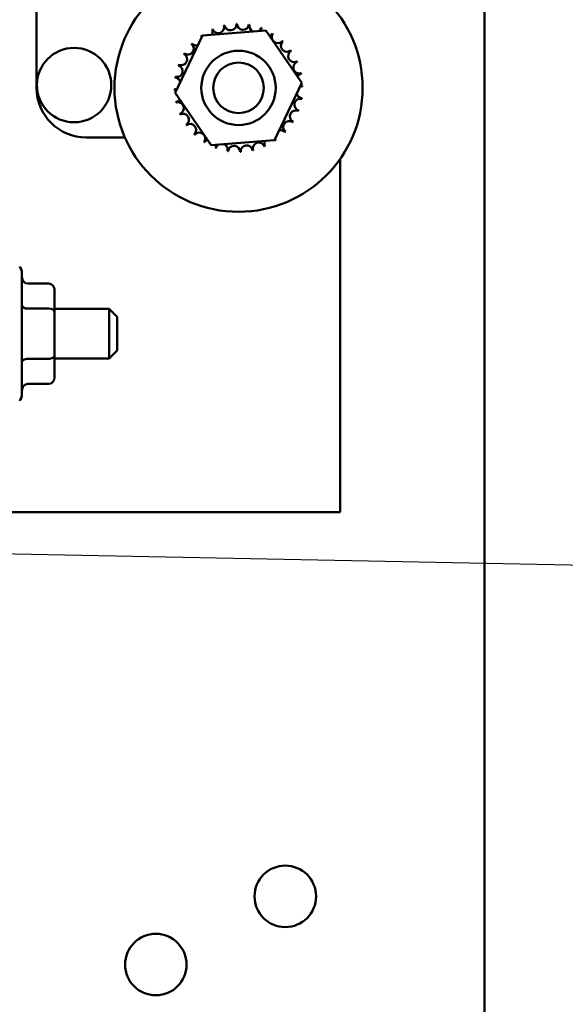
# Model space of a CAD drawing. Units: inches. Extents: x 2 to 86, y 1 to 67.
# Drawn here: x 17.6 to 19.4, y 31.4 to 34.7 of the extents above; entities that cross this region are included whole.
import ezdxf

# ---------------------------------------------------------------- set-up
doc = ezdxf.new("R2010")
doc.units = ezdxf.units.IN
doc.header["$LTSCALE"] = 4
doc.header["$MEASUREMENT"] = 0
doc.layers.add('Symbol (ANSI)', color=7, linetype='Continuous', lineweight=25)
doc.layers.add('Visible (ANSI)', color=7, linetype='Continuous', lineweight=50)
doc.styles.add('Note Text (ANSI)', font='tahoma.ttf')
doc.dimstyles.new('Default (ANSI)$7', dxfattribs={"dimscale": 4, "dimtxt": 0.12, "dimasz": 0.098425, "dimexe": 0.125, "dimexo": 0.0625, "dimgap": 0.031496, "dimtad": 0, "dimtih": 1, "dimtoh": 1, "dimrnd": 1e-08, "dimzin": 0, "dimdsep": 46, "dimtxsty": 'Note Text (ANSI)', "dimcen": 0.09, "dimdle": 0.393701, "dimclrd": 256, "dimclre": 256, "dimclrt": 256, "dimadec": 0, "dimazin": 1, "dimtfac": 1, "dimtofl": 0, "dimtmove": 0, "dimatfit": 3, "dimfxl": 1, "dimtolj": 1, "dimtzin": 4, "dimlwd": -1, "dimlwe": -1, "dimarcsym": 0})

msp = doc.modelspace()

# ---------------------------------------------------------------- linework, layer by layer
at = {"layer": 'Visible (ANSI)'}
for p, q in [((19.1346, 28.3596), (19.1346, 46.749)), ((17.6297, 34.4737), (17.6297, 35.2704)), ((18.187, 34.6498), (18.4, 34.6666)), ((18.4, 34.6666), (18.521, 34.4905)), ((18.0951, 34.4569), (18.187, 34.6498)), ((18.521, 34.4905), (18.4291, 34.2977)), ((18.2161, 34.2809), (18.0951, 34.4569)), ((17.9262, 34.3071), (17.7964, 34.3071)), ((18.4291, 34.2977), (18.2161, 34.2809)), ((18.6497, 33.0471), (18.6497, 34.2353)), ((17.5804, 33.8497), (17.5804, 33.4444)), ((17.6704, 33.8157), (17.6004, 33.8157)), ((17.6904, 33.7199), (17.6904, 33.7926)), ((17.6704, 33.7315), (17.6004, 33.7315)), ((17.6904, 33.7304), (17.8737, 33.7304)), ((17.6904, 33.5744), (17.6904, 33.7199)), ((17.8737, 33.5637), (17.8737, 33.7304)), ((17.9004, 33.7037), (17.8737, 33.7304)), ((17.9004, 33.7037), (17.9004, 33.5904)), ((17.6904, 33.5016), (17.6904, 33.5744)), ((17.9004, 33.5904), (17.8737, 33.5637)), ((17.6704, 33.5629), (17.6004, 33.5629)), ((17.6904, 33.5637), (17.8737, 33.5637)), ((17.6704, 33.4785), (17.6004, 33.4785)), ((17.502, 33.0471), (18.6497, 33.0471))]:
    msp.add_line(p, q, dxfattribs=at)
for centre, radius in [((18.3081, 34.4737), 0.4167), ((17.7558, 34.4831), 0.125), ((18.3081, 34.4737), 0.125), ((18.3081, 34.4737), 0.085), ((18.4652, 31.7555), 0.1033), ((18.0303, 31.5262), 0.1033)]:
    msp.add_circle(centre, radius, dxfattribs=at)
for centre, radius, start, end in [((18.3081, 34.4737), 0.2154, 113.8826, 114.4295), ((18.2011, 34.6607), 0.0201, 335.3028, 27.1052), ((18.2396, 34.678), 0.0201, 201.2068, 15.8552), ((18.3081, 34.4737), 0.2154, 102.6326, 103.1795), ((18.2808, 34.6874), 0.0201, 189.9568, 4.6052), ((18.3081, 34.4737), 0.2154, 91.3826, 91.9295), ((18.323, 34.6887), 0.0201, 178.7068, 353.3552), ((18.3081, 34.4737), 0.2154, 80.1326, 80.6795), ((18.3646, 34.6816), 0.0201, 167.4568, 246.682), ((18.3646, 34.6816), 0.0201, 302.3365, 342.1052), ((18.3081, 34.4737), 0.2154, 68.8826, 69.4295), ((18.4041, 34.6666), 0.0201, 156.2068, 183.6682), ((18.3081, 34.4737), 0.2154, 125.1326, 125.6795), ((18.1666, 34.6362), 0.0201, 25.7303, 38.3552), ((18.2011, 34.6607), 0.0201, 212.4568, 221.2502), ((18.4041, 34.6666), 0.0201, 294.8275, 330.8552), ((18.4399, 34.6441), 0.0201, 144.9568, 319.6052), ((18.3081, 34.4737), 0.2154, 57.6326, 58.1795), ((18.4706, 34.6152), 0.0201, 133.7068, 308.3552), ((18.3081, 34.4737), 0.2154, 46.3826, 46.9295), ((18.1376, 34.6055), 0.0201, 234.9568, 49.6052), ((18.3081, 34.4737), 0.2154, 136.3826, 136.9295), ((18.1666, 34.6362), 0.0201, 223.7068, 283.2882), ((18.495, 34.5807), 0.0201, 122.4568, 297.1052), ((18.3081, 34.4737), 0.2154, 35.1326, 35.6795), ((18.1152, 34.5698), 0.0201, 246.2068, 60.8552), ((18.3081, 34.4737), 0.2154, 147.6326, 148.1795), ((18.5123, 34.5422), 0.0201, 111.2068, 285.8552), ((18.3081, 34.4737), 0.2154, 23.8826, 24.4295), ((18.1002, 34.5303), 0.0201, 257.4568, 72.1052), ((18.3081, 34.4737), 0.2154, 158.8826, 159.4295), ((18.3081, 34.4737), 0.2154, 170.1326, 170.6795), ((18.0931, 34.4886), 0.0201, 14.4893, 83.3552), ((18.5218, 34.501), 0.0201, 99.9568, 143.5482), ((18.3081, 34.4737), 0.2154, 12.6326, 13.1795), ((17.7964, 34.4737), 0.1667, 180, 270), ((18.0931, 34.4886), 0.0201, 268.7068, 294.5292), ((18.3081, 34.4737), 0.2154, 181.3826, 181.9295), ((18.0944, 34.4464), 0.0201, 75.562, 94.6052), ((18.523, 34.4588), 0.0201, 88.7068, 114.5292), ((18.5218, 34.501), 0.0201, 255.562, 274.6052), ((18.3081, 34.4737), 0.2154, 1.3826, 1.9295), ((18.0944, 34.4464), 0.0201, 279.9568, 323.5482), ((18.5159, 34.4172), 0.0201, 77.4568, 252.1052), ((18.523, 34.4588), 0.0201, 194.4893, 263.3552), ((18.3081, 34.4737), 0.2154, 350.1326, 350.6795), ((18.3081, 34.4737), 0.2154, 192.6326, 193.1795), ((18.1038, 34.4053), 0.0201, 291.2068, 105.8552), ((18.5009, 34.3777), 0.0201, 66.2068, 240.8552), ((18.3081, 34.4737), 0.2154, 338.8826, 339.4295), ((18.3081, 34.4737), 0.2154, 203.8826, 204.4295), ((18.1211, 34.3667), 0.0201, 302.4568, 117.1052), ((18.3081, 34.4737), 0.2154, 215.1326, 215.6795), ((18.1455, 34.3323), 0.0201, 313.7068, 128.3552), ((18.4495, 34.3112), 0.0201, 43.7068, 103.2882), ((18.4785, 34.3419), 0.0201, 54.9568, 229.6052), ((18.3081, 34.4737), 0.2154, 327.6326, 328.1795), ((18.3081, 34.4737), 0.2154, 226.3826, 226.9295), ((18.1763, 34.3033), 0.0201, 324.9568, 139.6052), ((18.212, 34.2809), 0.0201, 114.8275, 150.8552), ((18.4151, 34.2868), 0.0201, 32.4568, 41.2502), ((18.4495, 34.3112), 0.0201, 205.7303, 218.3552), ((18.3081, 34.4737), 0.2154, 305.1326, 305.6795), ((18.3081, 34.4737), 0.2154, 316.3826, 316.9295), ((18.3081, 34.4737), 0.2154, 237.6326, 238.1795), ((18.212, 34.2809), 0.0201, 336.2068, 3.6682), ((18.3081, 34.4737), 0.2154, 248.8826, 249.4295), ((18.2515, 34.2659), 0.0201, 122.3365, 162.1052), ((18.2515, 34.2659), 0.0201, 347.4568, 66.682), ((18.2931, 34.2588), 0.0201, 358.7068, 173.3552), ((18.3354, 34.26), 0.0201, 9.9568, 184.6052), ((18.3081, 34.4737), 0.2154, 282.6326, 283.1795), ((18.3765, 34.2695), 0.0201, 21.2068, 195.8552), ((18.4151, 34.2868), 0.0201, 155.3028, 207.1052), ((18.3081, 34.4737), 0.2154, 293.8826, 294.4295), ((18.3081, 34.4737), 0.2154, 260.1326, 260.6795), ((18.3081, 34.4737), 0.2154, 271.3826, 271.9295), ((17.5404, 33.8497), 0.04, 0, 35.2475), ((17.5404, 33.4444), 0.04, 324.7525, 0)]:
    msp.add_arc(centre, radius, start, end, dxfattribs=at)
for centre, major_axis, ratio, start_param, end_param in [((17.6004, 33.8387), (0, -0.0231), 0.866026, 4.712389, 6.283185), ((17.6704, 33.7926), (0, -0.0231), 0.866026, 1.570796, 3.141593), ((17.6004, 33.7431), (0.02, 0), 0.578221, 3.141593, 4.712389), ((17.6704, 33.7199), (-0.02, 0), 0.578221, 3.141593, 4.712389), ((17.6704, 33.5744), (-0.02, 0), 0.576479, 1.570796, 3.141593), ((17.6004, 33.5514), (0.02, 0), 0.576479, 1.570796, 3.141593), ((17.6704, 33.5016), (0, 0.0231), 0.866026, 3.141593, 4.712389), ((17.6004, 33.4554), (0, -0.0231), 0.866026, 3.141593, 4.712389)]:
    msp.add_ellipse(centre, major_axis=major_axis, ratio=ratio, start_param=start_param, end_param=end_param, dxfattribs=at)

# ---------------------------------------------------------------- leaders
at = {"layer": 'Symbol (ANSI)', "annotation_type": 0, "has_hookline": 1, "hookline_direction": 1, "text_width": 0.2063}
msp.add_leader([(13.2967, 32.9924), (20.4402, 32.8495)], dimstyle='Default (ANSI)$7', override={"dimtad": 0}, dxfattribs=at)

doc.saveas('drawing.dxf')
